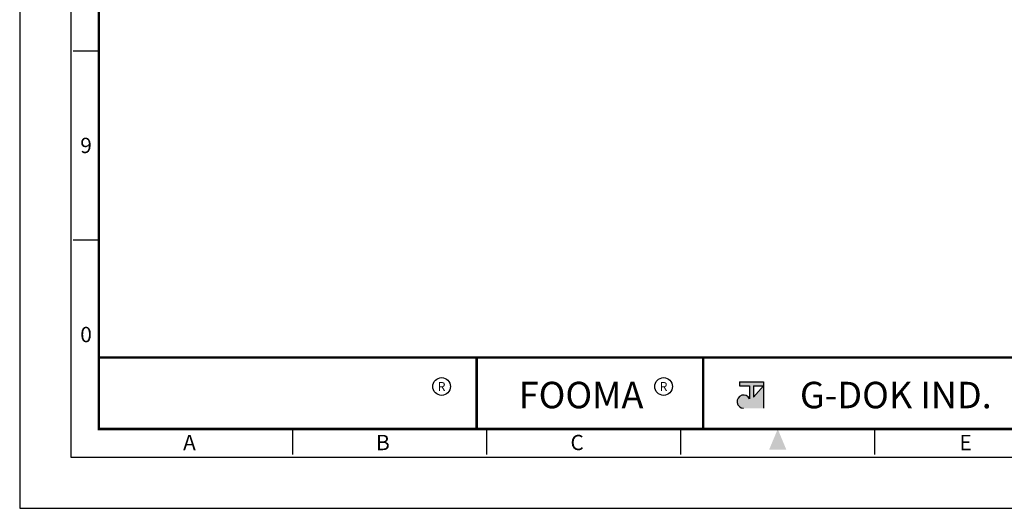
# Model space of a CAD drawing. Units: millimetres. Extents: x 0 to 2973, y 0 to 1003.
# Drawn here: x 743 to 1226, y 0 to 239 of the extents above; entities that cross this region are included whole.
import ezdxf
from ezdxf.enums import TextEntityAlignment as Align

# ---------------------------------------------------------------- set-up
doc = ezdxf.new("R2010")
doc.units = ezdxf.units.MM
doc.layers.get('0').update_dxf_attribs({"color": 3})
doc.layers.add('AM_VIS', color=3, linetype='Continuous', lineweight=30)
doc.styles.add('SECTION', font='swissli.ttf', dxfattribs={"height": 3})
doc.styles.add('홈피용footmaster', font='txt')

# ---------------------------------------------------------------- blocks, each defined once
blk = doc.blocks.new('FORMAT-홈피용-VER')
at = {"layer": 'AM_VIS'}
h = blk.add_hatch(color=1, dxfattribs=at)
h.paths.add_polyline_path([(143.76, 23.97), (145.7, 23.97), (143.76, 21.77)], flags=16)
edge = h.paths.add_edge_path()
edge.add_line((141.04, 24.75), (141.04, 23.97))
edge.add_line((141.04, 23.97), (142.99, 23.97))
edge.add_line((142.99, 23.97), (142.99, 21.43))
edge.add_arc((141.82, 20.87), 1.29, 25.8419, 270)
edge.add_line((141.82, 19.57), (145.7, 19.57))
edge.add_line((145.7, 19.57), (145.7, 24.75))
edge.add_line((145.7, 24.75), (141.04, 24.75))
at = {"color": 8}
for p, q in [((10.5, 89.5), (15.5, 89.5)), ((10.5, 52.5), (15.5, 52.5)), ((53.5, 10.5), (53.5, 15.5)), ((91.5, 10.5), (91.5, 15.5)), ((129.5, 10.5), (129.5, 15.5)), ((167.5, 10.5), (167.5, 15.5))]:
    blk.add_line(p, q, dxfattribs=at)
at = {"color": 9}
for p, q in [((89.5, 15.5), (89.5, 29.5)), ((133.9, 15.5), (133.9, 29.5))]:
    blk.add_line(p, q, dxfattribs=at)
blk.add_lwpolyline([(0, 401), (0, 0), (297, 0), (297, 401)], close=True)
at = {"color": 5}
blk.add_lwpolyline([(10, 391), (10, 10), (287, 10), (287, 391)], close=True, dxfattribs=at)
at = {"const_width": 0.5}
blk.add_lwpolyline([(15.5, 385.5), (15.5, 15.5), (281.5, 15.5), (281.5, 385.5)], close=True, dxfattribs=at)
blk.add_lwpolyline([(200.5, 15.5), (200.5, 29.5), (15.5, 29.5)], dxfattribs=at)
for points in [[(89.5, 29.5, 0.5, 0.5, 0), (89.5, 15.5, 0.37, 0.37, 0)], [(133.9, 29.5, 0.5, 0.5, 0), (133.9, 15.5, 0.37, 0.37, 0)]]:
    blk.add_lwpolyline(points, format="xyseb")
at = {"color": 1}
for centre in [(82.66, 23.83), (82.66, 23.83), (126.14, 23.83)]:
    blk.add_circle(centre, 1.73, dxfattribs=at)
blk.add_solid([(150.17, 11.5), (146.83, 11.5), (148.5, 15.5)], dxfattribs=at)
at = {"layer": 'AM_VIS', "color": 1, "ltscale": 25.4}
for p, q in [((141.04, 24.75), (145.7, 24.75)), ((141.04, 24.75), (141.04, 23.97)), ((141.04, 23.97), (142.99, 23.97)), ((142.99, 23.97), (142.99, 21.43)), ((143.76, 23.97), (143.76, 21.77)), ((145.7, 23.97), (143.76, 21.77)), ((143.76, 23.97), (145.7, 23.97)), ((145.7, 24.75), (145.7, 19.57))]:
    blk.add_line(p, q, dxfattribs=at)
blk.add_arc((141.82, 20.87), 1.29, 25.8419, 270, dxfattribs=at)
at = {"color": 8, "style": 'SECTION'}
for s, p in [('9', (13, 71)), ('0', (13, 34))]:
    blk.add_text(s, height=3, dxfattribs=at).set_placement(p, align=Align.MIDDLE_CENTER)
at = {"color": 1, "style": '홈피용footmaster'}
for s, height, p in [('R', 1.73, (82.66, 23.83)), ('FOOMA', 5.18, (109.97, 22.16)), ('R', 1.73, (126.14, 23.83)), ('G-DOK IND.', 5.18, (171.64, 22.16))]:
    blk.add_text(s, height=height, dxfattribs=at).set_placement(p, align=Align.MIDDLE_CENTER)
at = {"color": 8, "style": 'SECTION'}
for s, p in [('A', (34.5, 12.87)), ('B', (72.5, 12.87)), ('C', (110.5, 12.87)), ('E', (186.5, 12.87))]:
    blk.add_text(s, height=3, dxfattribs=at).set_placement(p, align=Align.MIDDLE_RIGHT)

msp = doc.modelspace()

# ---------------------------------------------------------------- block references
at = {"xscale": 2.502392789374175, "yscale": 2.502392789374175, "zscale": 2.502392789374175}
msp.add_blockref('FORMAT-홈피용-VER', (743.211, 0), dxfattribs=at)

doc.saveas('drawing.dxf')
